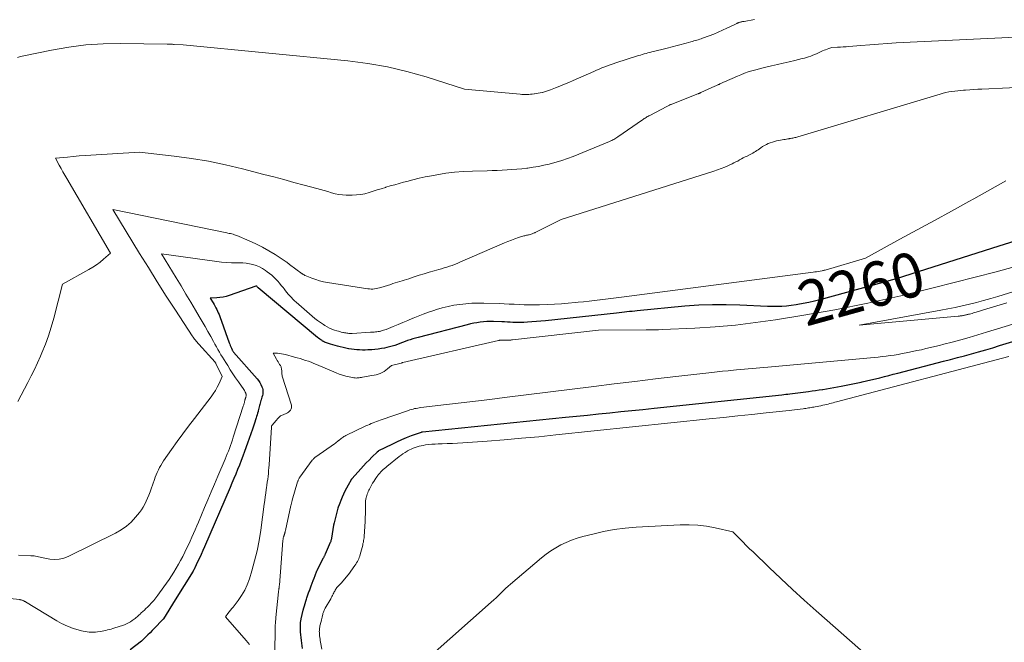
# Model space of a CAD drawing. Units: feet. Extents: x 1176671 to 1184172, y 7098870 to 7106355.
# Drawn here: x 1178441 to 1178662, y 7099317 to 7099457 of the extents above; entities that cross this region are included whole.
import ezdxf
from ezdxf.enums import TextEntityAlignment as Align

# ---------------------------------------------------------------- set-up
doc = ezdxf.new("R2010")
doc.units = ezdxf.units.FT
doc.header["$MEASUREMENT"] = 0
doc.layers.add('Level 44', color=7, linetype='Continuous', lineweight=0)
doc.layers.add('Level 45', color=7, linetype='Continuous', lineweight=0)
doc.styles.add('Style-ENGINEERING', font='ENGINEERING.shx')

msp = doc.modelspace()

# ---------------------------------------------------------------- linework, layer by layer
at = {"layer": 'Level 44', "color": 32, "linetype": 'Continuous', "lineweight": 30, "elevation": 2260, "flags": 128}
for points in [[(1178663.93, 7099407.34), (1178660.4, 7099406.21), (1178637.36, 7099398.89), (1178620.23, 7099394.18), (1178619, 7099393.86), (1178617.77, 7099393.57), (1178616.53, 7099393.31), (1178615.28, 7099393.08), (1178614.89, 7099393.02), (1178613.83, 7099392.87), (1178612.77, 7099392.75), (1178611.7, 7099392.69), (1178610.63, 7099392.67), (1178608.48, 7099392.67), (1178602.31, 7099392.98), (1178599.23, 7099393.07), (1178596.15, 7099393.07), (1178593.08, 7099392.93), (1178590, 7099392.71), (1178579.31, 7099391.7), (1178578.73, 7099391.64), (1178578.15, 7099391.58), (1178577.57, 7099391.51), (1178576.99, 7099391.44), (1178576.41, 7099391.37), (1178575.83, 7099391.31), (1178575.25, 7099391.24), (1178574.67, 7099391.18), (1178558.69, 7099389.45), (1178557.68, 7099389.36), (1178556.68, 7099389.27), (1178555.68, 7099389.2), (1178554.67, 7099389.14), (1178553.9, 7099389.11), (1178553.28, 7099389.09), (1178552.66, 7099389.08), (1178552.04, 7099389.09), (1178551.42, 7099389.11), (1178550.8, 7099389.15), (1178550.18, 7099389.18), (1178549.56, 7099389.2), (1178548.93, 7099389.22), (1178547.06, 7099389.29), (1178546.32, 7099389.3), (1178545.58, 7099389.28), (1178544.84, 7099389.22), (1178544.1, 7099389.15), (1178543.36, 7099389.04), (1178542.63, 7099388.91), (1178541.91, 7099388.75), (1178541.18, 7099388.58), (1178530.14, 7099385.74), (1178529.55, 7099385.58), (1178528.96, 7099385.41), (1178528.38, 7099385.21), (1178527.81, 7099385.01), (1178527.23, 7099384.79), (1178526.66, 7099384.57), (1178526.09, 7099384.36), (1178525.52, 7099384.14), (1178524.94, 7099383.94), (1178524.36, 7099383.75), (1178523.77, 7099383.6), (1178523.17, 7099383.46), (1178522.65, 7099383.36), (1178521.93, 7099383.23), (1178521.2, 7099383.12), (1178520.47, 7099383.04), (1178519.75, 7099382.97), (1178519.51, 7099382.96), (1178518.89, 7099382.93), (1178518.28, 7099382.91), (1178517.67, 7099382.91), (1178517.05, 7099382.92), (1178516.44, 7099382.95), (1178515.83, 7099383.01), (1178515.23, 7099383.09), (1178514.62, 7099383.19), (1178514.57, 7099383.2), (1178513.94, 7099383.33), (1178513.32, 7099383.47), (1178512.7, 7099383.63), (1178512.08, 7099383.79), (1178510.51, 7099384.22), (1178510.29, 7099384.29), (1178510.06, 7099384.36), (1178509.83, 7099384.43), (1178509.61, 7099384.51), (1178509.39, 7099384.6), (1178509.17, 7099384.7), (1178508.96, 7099384.81), (1178508.75, 7099384.93), (1178508.63, 7099385.01), (1178508.37, 7099385.19), (1178508.11, 7099385.37), (1178507.86, 7099385.56), (1178507.62, 7099385.75), (1178494.3, 7099396.87), (1178494.23, 7099396.94), (1178494.17, 7099397.02), (1178494.09, 7099397.11), (1178493.97, 7099397.2), (1178493.93, 7099397.22), (1178493.91, 7099397.23), (1178493.84, 7099397.23), (1178493.83, 7099397.24), (1178493.81, 7099397.23), (1178493.79, 7099397.23), (1178493.78, 7099397.23), (1178487.83, 7099395.13), (1178487.14, 7099394.93), (1178486.44, 7099394.76), (1178485.73, 7099394.66), (1178485, 7099394.61), (1178483.55, 7099394.56), (1178484.18, 7099393.51), (1178484.4, 7099393.15), (1178484.61, 7099392.78), (1178484.81, 7099392.4), (1178485, 7099392.02), (1178485.18, 7099391.64), (1178485.36, 7099391.25), (1178485.52, 7099390.86), (1178485.67, 7099390.46), (1178487.82, 7099384.55), (1178487.93, 7099384.25), (1178488.05, 7099383.95), (1178488.17, 7099383.65), (1178488.29, 7099383.36), (1178488.45, 7099382.98), (1178488.5, 7099382.87), (1178488.55, 7099382.77), (1178488.61, 7099382.68), (1178488.67, 7099382.58), (1178488.8, 7099382.4), (1178494.06, 7099376.46), (1178494.38, 7099376.05), (1178494.67, 7099375.62), (1178494.91, 7099375.17), (1178495.11, 7099374.69), (1178495.24, 7099374.36), (1178495.33, 7099374.03), (1178495.38, 7099373.7), (1178495.37, 7099373.37), (1178495.32, 7099373.04), (1178495.24, 7099372.71), (1178495.15, 7099372.37), (1178495.05, 7099372.04), (1178494.95, 7099371.72), (1178494.91, 7099371.59), (1178494.82, 7099371.31), (1178494.74, 7099371.02), (1178494.66, 7099370.74), (1178494.6, 7099370.45), (1178494.53, 7099370.16), (1178494.46, 7099369.87), (1178494.39, 7099369.58), (1178494.31, 7099369.29), (1178494.27, 7099369.14), (1178494.17, 7099368.77), (1178494.06, 7099368.41), (1178493.95, 7099368.04), (1178493.84, 7099367.68), (1178493.37, 7099366.27), (1178493.02, 7099365.2), (1178492.66, 7099364.13), (1178492.29, 7099363.07), (1178491.91, 7099362.01), (1178491.24, 7099360.15), (1178490.87, 7099359.13), (1178490.48, 7099358.12), (1178490.09, 7099357.11), (1178489.68, 7099356.1), (1178489.27, 7099355.09), (1178488.85, 7099354.09), (1178488.42, 7099353.09), (1178488, 7099352.09), (1178482.26, 7099338.81), (1178481.89, 7099337.96), (1178481.51, 7099337.11), (1178481.13, 7099336.26), (1178480.73, 7099335.42), (1178480.12, 7099334.13), (1178480.03, 7099333.94), (1178479.93, 7099333.74), (1178479.82, 7099333.56), (1178479.71, 7099333.37), (1178475.72, 7099326.94), (1178473.08, 7099322.7), (1178473.07, 7099322.68), (1178473.05, 7099322.66), (1178473.04, 7099322.64), (1178473.03, 7099322.63), (1178472.98, 7099322.56), (1178472.96, 7099322.54), (1178472.95, 7099322.52), (1178472.94, 7099322.51), (1178472.92, 7099322.49), (1178470.96, 7099320.49), (1178470.51, 7099320.02), (1178470.05, 7099319.56), (1178469.59, 7099319.1), (1178469.13, 7099318.64), (1178468.22, 7099317.74), (1178468.12, 7099317.65), (1178465.62, 7099315.69)], [(1178504.25, 7099316), (1178504, 7099317.83), (1178503.92, 7099318.46), (1178503.86, 7099319.1), (1178503.82, 7099319.74), (1178503.8, 7099320.38), (1178503.78, 7099321.33), (1178503.78, 7099321.5), (1178503.79, 7099321.67), (1178503.8, 7099321.84), (1178503.82, 7099322), (1178503.85, 7099322.17), (1178503.88, 7099322.34), (1178503.91, 7099322.5), (1178503.95, 7099322.67), (1178504.42, 7099324.64), (1178504.54, 7099325.13), (1178504.67, 7099325.62), (1178504.81, 7099326.11), (1178504.96, 7099326.6), (1178505.12, 7099327.11), (1178505.19, 7099327.34), (1178505.27, 7099327.57), (1178505.35, 7099327.8), (1178505.43, 7099328.02), (1178505.52, 7099328.25), (1178505.61, 7099328.47), (1178505.69, 7099328.7), (1178505.77, 7099328.93), (1178506.17, 7099330.04), (1178506.39, 7099330.63), (1178506.61, 7099331.23), (1178506.84, 7099331.82), (1178507.07, 7099332.4), (1178507.47, 7099333.41), (1178507.5, 7099333.5), (1178507.54, 7099333.58), (1178507.58, 7099333.66), (1178507.61, 7099333.74), (1178507.65, 7099333.82), (1178507.69, 7099333.9), (1178507.73, 7099333.98), (1178507.78, 7099334.06), (1178508.97, 7099336.32), (1178509.02, 7099336.43), (1178509.08, 7099336.54), (1178509.13, 7099336.65), (1178509.19, 7099336.76), (1178509.24, 7099336.87), (1178509.29, 7099336.98), (1178509.34, 7099337.09), (1178509.39, 7099337.2), (1178510.54, 7099339.83), (1178510.58, 7099339.95), (1178510.63, 7099340.06), (1178510.67, 7099340.18), (1178510.7, 7099340.3), (1178510.74, 7099340.42), (1178510.77, 7099340.54), (1178510.79, 7099340.66), (1178510.81, 7099340.78), (1178511.28, 7099343.67), (1178511.29, 7099343.73), (1178511.3, 7099343.8), (1178511.31, 7099343.87), (1178511.32, 7099343.93), (1178511.34, 7099344), (1178511.35, 7099344.07), (1178511.37, 7099344.13), (1178511.38, 7099344.2), (1178512.22, 7099347.47), (1178512.24, 7099347.53), (1178512.25, 7099347.58), (1178512.27, 7099347.64), (1178512.28, 7099347.69), (1178512.3, 7099347.74), (1178512.32, 7099347.79), (1178512.34, 7099347.85), (1178512.36, 7099347.9), (1178513.24, 7099350.02), (1178513.53, 7099350.7), (1178513.84, 7099351.36), (1178514.18, 7099352.02), (1178514.53, 7099352.67), (1178515.23, 7099353.91), (1178515.24, 7099353.93), (1178515.26, 7099353.95), (1178515.27, 7099353.97), (1178515.28, 7099353.98), (1178515.33, 7099354.06), (1178515.35, 7099354.07), (1178515.36, 7099354.09), (1178515.38, 7099354.11), (1178515.39, 7099354.13), (1178517.29, 7099356.27), (1178517.9, 7099356.94), (1178518.53, 7099357.61), (1178519.16, 7099358.26), (1178519.81, 7099358.91), (1178521.03, 7099360.11), (1178521.07, 7099360.15), (1178521.11, 7099360.18), (1178521.16, 7099360.22), (1178521.2, 7099360.25), (1178521.25, 7099360.28), (1178521.29, 7099360.31), (1178521.34, 7099360.34), (1178521.39, 7099360.36), (1178524.34, 7099361.85), (1178525.4, 7099362.37), (1178526.48, 7099362.86), (1178527.57, 7099363.31), (1178528.67, 7099363.73), (1178530.89, 7099364.54), (1178530.99, 7099364.56), (1178531.1, 7099364.56), (1178531.12, 7099364.56), (1178531.13, 7099364.56), (1178531.15, 7099364.57), (1178531.17, 7099364.57), (1178563.17, 7099367.84), (1178565.66, 7099368.1), (1178568.14, 7099368.35), (1178570.63, 7099368.6), (1178573.11, 7099368.86), (1178575.6, 7099369.11), (1178578.08, 7099369.37), (1178580.56, 7099369.62), (1178583.05, 7099369.88), (1178611.69, 7099372.89), (1178612.15, 7099372.94), (1178612.62, 7099372.99), (1178613.08, 7099373.05), (1178613.54, 7099373.11), (1178617.72, 7099373.64), (1178618.51, 7099373.75), (1178619.29, 7099373.86), (1178620.08, 7099373.97), (1178620.86, 7099374.09), (1178620.92, 7099374.1), (1178621.73, 7099374.23), (1178622.54, 7099374.37), (1178623.35, 7099374.51), (1178624.16, 7099374.66), (1178625.01, 7099374.82), (1178626.13, 7099375.03), (1178627.25, 7099375.25), (1178628.36, 7099375.48), (1178629.48, 7099375.72), (1178629.69, 7099375.77), (1178630.7, 7099376), (1178631.7, 7099376.23), (1178632.7, 7099376.47), (1178633.7, 7099376.71), (1178634.7, 7099376.97), (1178635.7, 7099377.22), (1178636.69, 7099377.47), (1178637.69, 7099377.73), (1178647.94, 7099380.38), (1178649.52, 7099380.79), (1178651.11, 7099381.21), (1178652.69, 7099381.63), (1178654.26, 7099382.07), (1178655.84, 7099382.51), (1178657.42, 7099382.96), (1178658.99, 7099383.42), (1178660.55, 7099383.89), (1178682.21, 7099390.44)]]:
    msp.add_lwpolyline(points, dxfattribs=at)
at = {"layer": 'Level 45', "color": 32, "linetype": 'Continuous', "lineweight": 0, "flags": 128}
for points, elevation in [([(1178605.61, 7099457.02), (1178603.24, 7099456.56), (1178603.08, 7099456.53), (1178602.92, 7099456.5), (1178602.76, 7099456.46), (1178602.6, 7099456.43), (1178602.48, 7099456.4), (1178602.38, 7099456.38), (1178602.28, 7099456.35), (1178602.18, 7099456.33), (1178602.08, 7099456.3), (1178601.98, 7099456.27), (1178601.88, 7099456.23), (1178601.78, 7099456.19), (1178601.69, 7099456.15), (1178601.59, 7099456.1), (1178601.44, 7099456.03), (1178601.3, 7099455.96), (1178601.15, 7099455.89), (1178601.01, 7099455.82), (1178599.38, 7099455.02), (1178598.41, 7099454.56), (1178597.43, 7099454.13), (1178596.44, 7099453.73), (1178595.45, 7099453.34), (1178593.94, 7099452.79), (1178593.62, 7099452.68), (1178593.29, 7099452.56), (1178592.97, 7099452.46), (1178592.64, 7099452.36), (1178592.31, 7099452.26), (1178591.98, 7099452.17), (1178591.65, 7099452.07), (1178591.32, 7099451.98), (1178590.25, 7099451.68), (1178589.68, 7099451.52), (1178589.11, 7099451.37), (1178588.55, 7099451.22), (1178587.98, 7099451.07), (1178587.41, 7099450.92), (1178586.84, 7099450.78), (1178586.27, 7099450.64), (1178585.7, 7099450.5), (1178582.96, 7099449.83), (1178582.53, 7099449.73), (1178582.11, 7099449.62), (1178581.68, 7099449.51), (1178581.26, 7099449.39), (1178580.84, 7099449.27), (1178580.42, 7099449.15), (1178580, 7099449.02), (1178579.58, 7099448.89), (1178574.48, 7099447.26), (1178573.86, 7099447.06), (1178573.23, 7099446.84), (1178572.62, 7099446.61), (1178572, 7099446.37), (1178571.39, 7099446.12), (1178570.78, 7099445.86), (1178570.18, 7099445.6), (1178569.57, 7099445.34), (1178564.94, 7099443.32), (1178563.96, 7099442.89), (1178562.96, 7099442.47), (1178561.97, 7099442.07), (1178560.97, 7099441.67), (1178559.85, 7099441.23), (1178559.41, 7099441.07), (1178558.95, 7099440.91), (1178558.5, 7099440.78), (1178558.03, 7099440.65), (1178557.95, 7099440.63), (1178557.53, 7099440.54), (1178557.1, 7099440.45), (1178556.67, 7099440.38), (1178556.24, 7099440.32), (1178556.15, 7099440.3), (1178555.76, 7099440.26), (1178555.37, 7099440.23), (1178554.99, 7099440.2), (1178554.6, 7099440.18), (1178554.21, 7099440.18), (1178553.82, 7099440.19), (1178553.43, 7099440.21), (1178553.04, 7099440.23), (1178540.54, 7099441.4), (1178531.96, 7099444.12), (1178527.63, 7099445.34), (1178523.28, 7099446.38), (1178518.86, 7099447.14), (1178514.41, 7099447.72), (1178477.48, 7099451.32), (1178475.48, 7099451.4), (1178475.28, 7099451.41), (1178475.08, 7099451.42), (1178474.89, 7099451.43), (1178474.69, 7099451.44), (1178474.49, 7099451.46), (1178474.3, 7099451.47), (1178474.1, 7099451.47), (1178473.9, 7099451.48), (1178463.45, 7099451.61), (1178459.55, 7099451.53), (1178455.67, 7099451.28), (1178451.81, 7099450.79), (1178447.97, 7099450.13), (1178441.75, 7099448.85), (1178441.04, 7099448.67), (1178440.36, 7099448.44)], 2268), ([(1178665.76, 7099453.09), (1178637.37, 7099451.72), (1178635.38, 7099451.61), (1178633.4, 7099451.49), (1178631.42, 7099451.34), (1178629.45, 7099451.17), (1178626.76, 7099450.93), (1178626.12, 7099450.88), (1178625.49, 7099450.84), (1178624.85, 7099450.8), (1178624.22, 7099450.77), (1178622.95, 7099450.71), (1178622.24, 7099450.48), (1178621.89, 7099450.36), (1178621.54, 7099450.22), (1178621.19, 7099450.08), (1178620.85, 7099449.93), (1178620.06, 7099449.57), (1178619.6, 7099449.37), (1178619.13, 7099449.17), (1178618.67, 7099448.98), (1178618.2, 7099448.8), (1178617.72, 7099448.63), (1178617.24, 7099448.47), (1178616.76, 7099448.34), (1178616.27, 7099448.21), (1178614.64, 7099447.83), (1178613.34, 7099447.52), (1178612.03, 7099447.22), (1178610.73, 7099446.92), (1178609.42, 7099446.62), (1178608.39, 7099446.38), (1178607.54, 7099446.17), (1178606.69, 7099445.96), (1178605.85, 7099445.73), (1178605.01, 7099445.48), (1178604.18, 7099445.22), (1178603.35, 7099444.93), (1178602.54, 7099444.61), (1178601.74, 7099444.27), (1178598.84, 7099443), (1178598.66, 7099442.92), (1178598.49, 7099442.84), (1178598.32, 7099442.76), (1178598.15, 7099442.69), (1178597.97, 7099442.61), (1178597.8, 7099442.53), (1178597.63, 7099442.45), (1178597.46, 7099442.38), (1178597.44, 7099442.37), (1178597.25, 7099442.29), (1178597.07, 7099442.21), (1178596.89, 7099442.12), (1178596.71, 7099442.04), (1178593.58, 7099440.59), (1178593.49, 7099440.56), (1178593.41, 7099440.52), (1178593.32, 7099440.48), (1178593.24, 7099440.44), (1178593.15, 7099440.41), (1178593.06, 7099440.37), (1178592.98, 7099440.34), (1178592.89, 7099440.3), (1178587.06, 7099438.02), (1178586.91, 7099437.96), (1178586.77, 7099437.9), (1178586.63, 7099437.84), (1178586.49, 7099437.78), (1178586.35, 7099437.71), (1178586.21, 7099437.65), (1178586.08, 7099437.58), (1178585.94, 7099437.51), (1178582.1, 7099435.48), (1178581.89, 7099435.37), (1178581.68, 7099435.25), (1178581.48, 7099435.14), (1178581.28, 7099435.02), (1178581.08, 7099434.9), (1178580.88, 7099434.77), (1178580.68, 7099434.64), (1178580.48, 7099434.51), (1178574.96, 7099430.69), (1178574.74, 7099430.54), (1178574.51, 7099430.4), (1178574.29, 7099430.26), (1178574.06, 7099430.12), (1178573.82, 7099430), (1178573.59, 7099429.87), (1178573.35, 7099429.76), (1178573.1, 7099429.66), (1178564.92, 7099426.31), (1178563.66, 7099425.83), (1178562.39, 7099425.38), (1178561.1, 7099425), (1178559.8, 7099424.64), (1178559.57, 7099424.59), (1178558.37, 7099424.31), (1178557.17, 7099424.07), (1178555.96, 7099423.87), (1178554.75, 7099423.69), (1178554.51, 7099423.66), (1178553.41, 7099423.54), (1178552.31, 7099423.43), (1178551.2, 7099423.34), (1178550.1, 7099423.26), (1178548.99, 7099423.2), (1178547.88, 7099423.16), (1178546.77, 7099423.12), (1178545.66, 7099423.09), (1178542.38, 7099423.03), (1178540.36, 7099422.94), (1178538.35, 7099422.78), (1178536.34, 7099422.53), (1178534.34, 7099422.2), (1178533.13, 7099421.98), (1178531.74, 7099421.7), (1178530.37, 7099421.4), (1178529, 7099421.07), (1178527.63, 7099420.71), (1178526.89, 7099420.51), (1178525.91, 7099420.23), (1178524.92, 7099419.95), (1178523.93, 7099419.67), (1178522.94, 7099419.38), (1178522.82, 7099419.35), (1178521.9, 7099419.07), (1178520.98, 7099418.79), (1178520.06, 7099418.5), (1178519.15, 7099418.2), (1178518.23, 7099417.95), (1178517.3, 7099417.75), (1178516.35, 7099417.66), (1178515.4, 7099417.62), (1178514.03, 7099417.64), (1178513.19, 7099417.69), (1178512.35, 7099417.78), (1178511.53, 7099417.95), (1178510.71, 7099418.17), (1178509.9, 7099418.42), (1178509.08, 7099418.66), (1178508.26, 7099418.9), (1178507.44, 7099419.12), (1178504.58, 7099419.89), (1178502.32, 7099420.49), (1178500.07, 7099421.09), (1178497.81, 7099421.69), (1178495.55, 7099422.27), (1178490.78, 7099423.51), (1178486.99, 7099424.41), (1178483.17, 7099425.2), (1178479.32, 7099425.84), (1178475.45, 7099426.37), (1178467.69, 7099427.28), (1178456.81, 7099426.6), (1178455.49, 7099426.51), (1178454.16, 7099426.41), (1178452.84, 7099426.29), (1178451.51, 7099426.16), (1178448.87, 7099425.88), (1178449.69, 7099424.37), (1178450.1, 7099423.61), (1178450.52, 7099422.86), (1178450.94, 7099422.11), (1178451.37, 7099421.37), (1178461.17, 7099404.62), (1178459.64, 7099403.27), (1178458.85, 7099402.63), (1178458.04, 7099402.01), (1178457.19, 7099401.46), (1178456.31, 7099400.94), (1178450.43, 7099397.68), (1178448.47, 7099390.04), (1178447.91, 7099388.07), (1178447.29, 7099386.12), (1178446.59, 7099384.2), (1178445.82, 7099382.31), (1178445.49, 7099381.53), (1178444.83, 7099380.05), (1178444.14, 7099378.57), (1178443.41, 7099377.12), (1178442.66, 7099375.67), (1178441.9, 7099374.23), (1178441.15, 7099372.79), (1178440.41, 7099371.34)], 2266), ([(1178668.96, 7099442), (1178656.53, 7099441.4), (1178655.63, 7099441.35), (1178654.73, 7099441.3), (1178653.83, 7099441.24), (1178652.93, 7099441.18), (1178652.46, 7099441.14), (1178651.8, 7099441.09), (1178651.14, 7099441.02), (1178650.48, 7099440.94), (1178649.82, 7099440.85), (1178649.17, 7099440.74), (1178648.51, 7099440.61), (1178647.87, 7099440.45), (1178647.23, 7099440.28), (1178615.28, 7099430.7), (1178615.05, 7099430.63), (1178614.83, 7099430.57), (1178614.6, 7099430.51), (1178614.38, 7099430.46), (1178614.15, 7099430.41), (1178613.92, 7099430.36), (1178613.69, 7099430.32), (1178613.46, 7099430.28), (1178613.33, 7099430.26), (1178613.03, 7099430.21), (1178612.74, 7099430.16), (1178612.44, 7099430.11), (1178612.15, 7099430.06), (1178611.01, 7099429.85), (1178610.53, 7099429.76), (1178610.06, 7099429.65), (1178609.6, 7099429.51), (1178609.13, 7099429.36), (1178608.68, 7099429.18), (1178608.24, 7099428.98), (1178607.82, 7099428.75), (1178607.41, 7099428.49), (1178606.98, 7099428.2), (1178606.68, 7099428.01), (1178606.39, 7099427.81), (1178606.1, 7099427.61), (1178605.8, 7099427.42), (1178605.5, 7099427.23), (1178605.2, 7099427.05), (1178604.89, 7099426.88), (1178604.58, 7099426.72), (1178603.91, 7099426.39), (1178603.48, 7099426.18), (1178603.06, 7099425.96), (1178602.65, 7099425.73), (1178602.23, 7099425.5), (1178601.82, 7099425.27), (1178601.4, 7099425.05), (1178600.98, 7099424.84), (1178600.55, 7099424.63), (1178599.78, 7099424.28), (1178598.96, 7099423.92), (1178598.13, 7099423.58), (1178597.28, 7099423.27), (1178596.43, 7099422.99), (1178562.2, 7099412.19), (1178556.83, 7099409.46), (1178556.7, 7099409.39), (1178556.57, 7099409.33), (1178556.43, 7099409.26), (1178556.3, 7099409.2), (1178556.16, 7099409.14), (1178556.02, 7099409.08), (1178555.88, 7099409.03), (1178555.74, 7099408.98), (1178555.48, 7099408.89), (1178555.28, 7099408.82), (1178555.08, 7099408.76), (1178554.88, 7099408.71), (1178554.67, 7099408.67), (1178554.47, 7099408.63), (1178554.26, 7099408.58), (1178554.06, 7099408.52), (1178553.86, 7099408.47), (1178552.67, 7099408.1), (1178551.88, 7099407.84), (1178551.09, 7099407.56), (1178550.31, 7099407.26), (1178549.54, 7099406.94), (1178539.51, 7099402.58), (1178538.93, 7099402.33), (1178538.35, 7099402.1), (1178537.76, 7099401.88), (1178537.17, 7099401.68), (1178536.57, 7099401.48), (1178535.98, 7099401.3), (1178535.37, 7099401.12), (1178534.77, 7099400.95), (1178533.75, 7099400.66), (1178532.63, 7099400.34), (1178531.52, 7099400.01), (1178530.42, 7099399.67), (1178529.31, 7099399.31), (1178528.07, 7099398.9), (1178527.56, 7099398.73), (1178527.06, 7099398.57), (1178526.55, 7099398.41), (1178526.04, 7099398.26), (1178525.53, 7099398.1), (1178525.02, 7099397.95), (1178524.52, 7099397.79), (1178524.01, 7099397.63), (1178521.82, 7099396.94), (1178521.47, 7099396.84), (1178521.11, 7099396.75), (1178520.74, 7099396.67), (1178520.37, 7099396.61), (1178520, 7099396.58), (1178519.63, 7099396.57), (1178519.27, 7099396.59), (1178518.9, 7099396.63), (1178509.81, 7099398.03), (1178508.92, 7099398.2), (1178508.05, 7099398.41), (1178507.19, 7099398.68), (1178506.35, 7099398.99), (1178504.87, 7099399.59), (1178504.77, 7099399.63), (1178504.68, 7099399.68), (1178504.59, 7099399.73), (1178504.5, 7099399.78), (1178504.42, 7099399.84), (1178504.33, 7099399.89), (1178504.24, 7099399.95), (1178504.16, 7099400.01), (1178501.31, 7099402.07), (1178501.08, 7099402.28), (1178500.97, 7099402.38), (1178500.85, 7099402.48), (1178500.73, 7099402.57), (1178500.6, 7099402.65), (1178498.08, 7099404.29), (1178496.68, 7099405.15), (1178495.24, 7099405.96), (1178493.77, 7099406.7), (1178492.27, 7099407.38), (1178489.5, 7099408.55), (1178489.23, 7099408.66), (1178488.96, 7099408.76), (1178488.68, 7099408.85), (1178488.39, 7099408.92), (1178488.11, 7099408.99), (1178487.82, 7099409.06), (1178487.53, 7099409.12), (1178487.25, 7099409.19), (1178461.74, 7099414.41), (1178467.71, 7099404.57), (1178469.68, 7099401.37), (1178471.66, 7099398.18), (1178473.68, 7099395.01), (1178475.73, 7099391.86), (1178479.53, 7099386.06), (1178479.69, 7099385.82), (1178479.86, 7099385.58), (1178480.04, 7099385.35), (1178480.22, 7099385.12), (1178480.4, 7099384.9), (1178480.59, 7099384.67), (1178480.78, 7099384.45), (1178480.97, 7099384.23), (1178484.62, 7099380.21), (1178484.68, 7099380.13), (1178484.74, 7099380.05), (1178484.79, 7099379.97), (1178484.84, 7099379.89), (1178486.26, 7099376.99), (1178485.53, 7099375.39), (1178485.14, 7099374.6), (1178484.72, 7099373.84), (1178484.24, 7099373.1), (1178483.73, 7099372.39), (1178480.01, 7099367.58), (1178478.7, 7099365.86), (1178477.41, 7099364.13), (1178476.14, 7099362.38), (1178474.89, 7099360.63), (1178473.08, 7099358.05), (1178472.76, 7099357.56), (1178472.45, 7099357.07), (1178472.18, 7099356.56), (1178471.92, 7099356.03), (1178471.68, 7099355.5), (1178471.46, 7099354.96), (1178471.24, 7099354.42), (1178471.04, 7099353.87), (1178470.31, 7099351.81), (1178470.05, 7099351.11), (1178469.78, 7099350.41), (1178469.5, 7099349.73), (1178469.21, 7099349.04), (1178468.88, 7099348.38), (1178468.52, 7099347.73), (1178468.11, 7099347.12), (1178467.67, 7099346.53), (1178466.78, 7099345.43), (1178465.81, 7099344.37), (1178464.75, 7099343.42), (1178463.59, 7099342.6), (1178462.34, 7099341.89), (1178451.69, 7099336.66), (1178450.69, 7099336.28), (1178449.67, 7099336.04), (1178448.62, 7099335.99), (1178447.56, 7099336.07), (1178446.08, 7099336.34), (1178445.74, 7099336.4), (1178445.4, 7099336.47), (1178445.06, 7099336.55), (1178444.72, 7099336.63), (1178444.38, 7099336.71), (1178444.04, 7099336.77), (1178443.7, 7099336.8), (1178443.35, 7099336.82), (1178440.56, 7099336.91)], 2264), ([(1178661.97, 7099420.82), (1178658.38, 7099418.8), (1178654.78, 7099416.8), (1178653.63, 7099416.17), (1178649.77, 7099414.05), (1178645.91, 7099411.94), (1178642.05, 7099409.83), (1178638.18, 7099407.72), (1178630.45, 7099403.51), (1178621.4, 7099400.83), (1178621.23, 7099400.79), (1178621.07, 7099400.74), (1178620.9, 7099400.71), (1178620.73, 7099400.67), (1178620.29, 7099400.59), (1178619.9, 7099400.53), (1178619.52, 7099400.47), (1178619.13, 7099400.41), (1178618.73, 7099400.35), (1178575.8, 7099394.78), (1178574.6, 7099394.63), (1178573.39, 7099394.47), (1178572.18, 7099394.32), (1178570.98, 7099394.16), (1178570.94, 7099394.16), (1178569.71, 7099394.01), (1178568.48, 7099393.86), (1178567.26, 7099393.73), (1178566.03, 7099393.6), (1178565.38, 7099393.54), (1178563.83, 7099393.4), (1178562.28, 7099393.28), (1178560.72, 7099393.19), (1178559.16, 7099393.13), (1178557.36, 7099393.07), (1178556.23, 7099393.04), (1178555.09, 7099393.04), (1178553.96, 7099393.07), (1178552.83, 7099393.11), (1178551.7, 7099393.17), (1178550.57, 7099393.22), (1178549.44, 7099393.27), (1178548.3, 7099393.31), (1178544.86, 7099393.43), (1178543.52, 7099393.44), (1178542.18, 7099393.41), (1178540.85, 7099393.3), (1178539.51, 7099393.15), (1178538.19, 7099392.93), (1178536.88, 7099392.67), (1178535.58, 7099392.34), (1178534.29, 7099391.96), (1178533.66, 7099391.76), (1178532.49, 7099391.37), (1178531.33, 7099390.96), (1178530.18, 7099390.52), (1178529.04, 7099390.06), (1178528.95, 7099390.02), (1178527.86, 7099389.56), (1178526.77, 7099389.1), (1178525.68, 7099388.65), (1178524.59, 7099388.2), (1178522.98, 7099387.54), (1178522.69, 7099387.43), (1178522.4, 7099387.33), (1178522.1, 7099387.25), (1178521.8, 7099387.17), (1178521.76, 7099387.16), (1178521.48, 7099387.1), (1178521.19, 7099387.05), (1178520.91, 7099387.01), (1178520.62, 7099386.98), (1178520.34, 7099386.95), (1178520.05, 7099386.93), (1178519.76, 7099386.91), (1178519.48, 7099386.89), (1178515.36, 7099386.63), (1178515.12, 7099386.62), (1178514.88, 7099386.62), (1178514.64, 7099386.64), (1178514.4, 7099386.66), (1178514.16, 7099386.7), (1178513.92, 7099386.74), (1178513.68, 7099386.78), (1178513.45, 7099386.83), (1178513.26, 7099386.87), (1178512.94, 7099386.95), (1178512.61, 7099387.03), (1178512.29, 7099387.12), (1178511.97, 7099387.22), (1178511.43, 7099387.39), (1178510.85, 7099387.59), (1178510.29, 7099387.83), (1178509.74, 7099388.11), (1178509.21, 7099388.42), (1178508.91, 7099388.61), (1178508.26, 7099389.05), (1178507.61, 7099389.52), (1178506.99, 7099390.01), (1178506.38, 7099390.52), (1178502.84, 7099393.61), (1178502.46, 7099393.96), (1178502.09, 7099394.31), (1178501.74, 7099394.67), (1178501.39, 7099395.04), (1178501.05, 7099395.42), (1178500.72, 7099395.81), (1178500.4, 7099396.21), (1178500.09, 7099396.61), (1178499.87, 7099396.9), (1178499.48, 7099397.4), (1178499.08, 7099397.89), (1178498.67, 7099398.36), (1178498.24, 7099398.82), (1178497.79, 7099399.26), (1178497.33, 7099399.68), (1178496.84, 7099400.08), (1178496.34, 7099400.45), (1178495.91, 7099400.76), (1178495.25, 7099401.17), (1178494.57, 7099401.53), (1178493.86, 7099401.82), (1178493.12, 7099402.07), (1178492.36, 7099402.24), (1178491.6, 7099402.37), (1178490.83, 7099402.43), (1178490.05, 7099402.46), (1178489.4, 7099402.45), (1178488.3, 7099402.47), (1178487.2, 7099402.52), (1178486.1, 7099402.61), (1178485.01, 7099402.74), (1178472.65, 7099404.49), (1178475.94, 7099399.07), (1178477.03, 7099397.26), (1178478.11, 7099395.46), (1178479.19, 7099393.65), (1178480.26, 7099391.83), (1178481.08, 7099390.45), (1178481.73, 7099389.32), (1178482.38, 7099388.19), (1178483.03, 7099387.06), (1178483.66, 7099385.92), (1178484.26, 7099384.83), (1178484.59, 7099384.23), (1178484.93, 7099383.64), (1178485.27, 7099383.05), (1178485.61, 7099382.45), (1178485.96, 7099381.87), (1178486.31, 7099381.28), (1178486.67, 7099380.7), (1178487.02, 7099380.11), (1178487.46, 7099379.41), (1178488.04, 7099378.48), (1178488.64, 7099377.56), (1178489.25, 7099376.65), (1178489.87, 7099375.75), (1178491.09, 7099374.03), (1178491.21, 7099373.84), (1178491.32, 7099373.66), (1178491.41, 7099373.46), (1178491.5, 7099373.26), (1178491.55, 7099373.12), (1178491.58, 7099372.99), (1178491.6, 7099372.85), (1178491.6, 7099372.72), (1178491.58, 7099372.58), (1178491.55, 7099372.44), (1178491.51, 7099372.3), (1178491.47, 7099372.16), (1178491.43, 7099372.03), (1178491.41, 7099371.98), (1178491.38, 7099371.86), (1178491.34, 7099371.74), (1178491.31, 7099371.62), (1178491.28, 7099371.5), (1178491.25, 7099371.38), (1178491.23, 7099371.26), (1178491.2, 7099371.14), (1178491.16, 7099371.02), (1178491.15, 7099370.96), (1178491.1, 7099370.8), (1178491.06, 7099370.65), (1178491.02, 7099370.5), (1178490.97, 7099370.35), (1178488.72, 7099363.38), (1178488.51, 7099362.75), (1178488.3, 7099362.13), (1178488.08, 7099361.5), (1178487.85, 7099360.88), (1178487.62, 7099360.27), (1178487.38, 7099359.65), (1178487.13, 7099359.04), (1178486.88, 7099358.43), (1178485.26, 7099354.61), (1178484.52, 7099352.86), (1178483.77, 7099351.12), (1178483.03, 7099349.37), (1178482.29, 7099347.63), (1178480.89, 7099344.36), (1178480.53, 7099343.51), (1178480.16, 7099342.65), (1178479.8, 7099341.8), (1178479.43, 7099340.95), (1178479.06, 7099340.1), (1178478.67, 7099339.26), (1178478.26, 7099338.42), (1178477.85, 7099337.59), (1178477.38, 7099336.66), (1178476.91, 7099335.77), (1178476.43, 7099334.89), (1178475.93, 7099334.02), (1178475.41, 7099333.16), (1178474.88, 7099332.31), (1178474.33, 7099331.47), (1178473.76, 7099330.64), (1178473.18, 7099329.82), (1178471.82, 7099327.95), (1178471.37, 7099327.35), (1178470.89, 7099326.77), (1178470.39, 7099326.22), (1178469.87, 7099325.68), (1178469.48, 7099325.29), (1178469.14, 7099324.96), (1178468.8, 7099324.63), (1178468.45, 7099324.31), (1178468.09, 7099323.98), (1178467.81, 7099323.73), (1178467.6, 7099323.54), (1178467.39, 7099323.35), (1178467.17, 7099323.15), (1178466.96, 7099322.95), (1178466.75, 7099322.76), (1178466.52, 7099322.58), (1178466.29, 7099322.42), (1178466.05, 7099322.26), (1178465.68, 7099322.02), (1178465.24, 7099321.77), (1178464.79, 7099321.54), (1178464.33, 7099321.34), (1178463.85, 7099321.17), (1178462.14, 7099320.62), (1178461.74, 7099320.5), (1178461.34, 7099320.38), (1178460.94, 7099320.27), (1178460.54, 7099320.17), (1178460.13, 7099320.07), (1178459.72, 7099319.99), (1178459.31, 7099319.91), (1178458.9, 7099319.84), (1178458.25, 7099319.74), (1178457.79, 7099319.69), (1178457.34, 7099319.66), (1178456.89, 7099319.66), (1178456.44, 7099319.68), (1178455.98, 7099319.73), (1178455.54, 7099319.8), (1178455.09, 7099319.89), (1178454.65, 7099320), (1178453.39, 7099320.36), (1178452.83, 7099320.53), (1178452.29, 7099320.71), (1178451.75, 7099320.92), (1178451.21, 7099321.14), (1178450.69, 7099321.39), (1178450.17, 7099321.64), (1178449.66, 7099321.92), (1178449.16, 7099322.21), (1178442.11, 7099326.47), (1178442.02, 7099326.53), (1178441.92, 7099326.59), (1178441.82, 7099326.65), (1178441.72, 7099326.7), (1178441.62, 7099326.75), (1178441.51, 7099326.8), (1178441.41, 7099326.84), (1178441.3, 7099326.88), (1178441.19, 7099326.91), (1178441.08, 7099326.94), (1178440.96, 7099326.96), (1178440.85, 7099326.97), (1178437.19, 7099327.37)], 2262), ([(1178702.87, 7099408.25), (1178660.11, 7099394.91), (1178658.54, 7099394.44), (1178656.96, 7099393.99), (1178655.37, 7099393.57), (1178653.78, 7099393.16), (1178652.18, 7099392.79), (1178650.57, 7099392.44), (1178648.96, 7099392.12), (1178647.35, 7099391.81), (1178629.08, 7099388.51), (1178651.28, 7099390.5), (1178651.42, 7099390.51), (1178651.56, 7099390.53), (1178651.71, 7099390.54), (1178651.85, 7099390.56), (1178651.99, 7099390.58), (1178652.13, 7099390.61), (1178652.27, 7099390.63), (1178652.41, 7099390.66), (1178652.48, 7099390.67), (1178652.64, 7099390.7), (1178652.8, 7099390.74), (1178652.96, 7099390.77), (1178653.12, 7099390.81), (1178653.28, 7099390.85), (1178653.44, 7099390.89), (1178653.6, 7099390.93), (1178653.76, 7099390.97), (1178654.06, 7099391.05), (1178654.37, 7099391.13), (1178654.67, 7099391.21), (1178654.98, 7099391.3), (1178655.29, 7099391.39), (1178657.67, 7099392.11), (1178659.16, 7099392.56), (1178660.66, 7099393.01), (1178662.15, 7099393.46)], 2256), ([(1178663.79, 7099401.55), (1178659.77, 7099400.47), (1178645.68, 7099396.83), (1178638.36, 7099395.04), (1178631.01, 7099393.4), (1178623.62, 7099391.95), (1178616.2, 7099390.65), (1178610.31, 7099389.7), (1178605.81, 7099389.05), (1178601.3, 7099388.5), (1178596.77, 7099388.11), (1178592.23, 7099387.83), (1178584.95, 7099387.49), (1178584.04, 7099387.46), (1178583.13, 7099387.43), (1178582.22, 7099387.41), (1178581.31, 7099387.4), (1178570.64, 7099387.33), (1178551.3, 7099385.19), (1178551.12, 7099385.17), (1178550.94, 7099385.15), (1178550.76, 7099385.14), (1178550.58, 7099385.13), (1178550.44, 7099385.12), (1178550.33, 7099385.12), (1178550.22, 7099385.11), (1178550.11, 7099385.12), (1178550, 7099385.12), (1178549.89, 7099385.13), (1178549.78, 7099385.13), (1178549.67, 7099385.14), (1178549.56, 7099385.14), (1178549.24, 7099385.15), (1178549.1, 7099385.15), (1178548.97, 7099385.15), (1178548.84, 7099385.14), (1178548.71, 7099385.13), (1178548.57, 7099385.11), (1178548.44, 7099385.09), (1178548.31, 7099385.06), (1178548.18, 7099385.03), (1178526.73, 7099380.12), (1178526.72, 7099380.11), (1178526.7, 7099380.11), (1178526.68, 7099380.1), (1178526.66, 7099380.1), (1178526.58, 7099380.07), (1178526.57, 7099380.06), (1178526.55, 7099380.06), (1178526.53, 7099380.05), (1178526.51, 7099380.04), (1178526.43, 7099380.02), (1178526.42, 7099380.01), (1178526.4, 7099380), (1178526.38, 7099380), (1178526.36, 7099379.99), (1178524.21, 7099379.47), (1178523.3, 7099378.67), (1178522.92, 7099378.37), (1178522.53, 7099378.11), (1178522.11, 7099377.88), (1178521.67, 7099377.68), (1178521.22, 7099377.52), (1178520.76, 7099377.38), (1178520.29, 7099377.27), (1178519.82, 7099377.18), (1178517.68, 7099376.82), (1178517.44, 7099376.78), (1178517.2, 7099376.74), (1178516.96, 7099376.71), (1178516.72, 7099376.67), (1178516.48, 7099376.65), (1178516.25, 7099376.64), (1178516.01, 7099376.66), (1178515.77, 7099376.69), (1178514.72, 7099376.89), (1178513.96, 7099377.05), (1178513.22, 7099377.25), (1178512.49, 7099377.5), (1178511.77, 7099377.78), (1178507.36, 7099379.67), (1178506.76, 7099379.92), (1178506.16, 7099380.16), (1178505.55, 7099380.38), (1178504.93, 7099380.59), (1178504.31, 7099380.79), (1178503.69, 7099380.98), (1178503.07, 7099381.17), (1178502.44, 7099381.34), (1178500.44, 7099381.89), (1178499.99, 7099382), (1178499.54, 7099382.08), (1178499.08, 7099382.14), (1178498.61, 7099382.17), (1178497.68, 7099382.21), (1178498.41, 7099380.86), (1178498.58, 7099380.56), (1178498.75, 7099380.27), (1178498.93, 7099379.98), (1178499.11, 7099379.69), (1178499.27, 7099379.45), (1178499.36, 7099379.28), (1178499.44, 7099379.11), (1178499.49, 7099378.93), (1178499.53, 7099378.74), (1178499.55, 7099378.55), (1178499.57, 7099378.36), (1178499.58, 7099378.16), (1178499.58, 7099377.97), (1178499.58, 7099377.93), (1178499.59, 7099377.71), (1178499.61, 7099377.5), (1178499.65, 7099377.29), (1178499.71, 7099377.09), (1178501.75, 7099370.58), (1178501.8, 7099370.28), (1178501.79, 7099369.98), (1178501.7, 7099369.7), (1178501.56, 7099369.43), (1178501.34, 7099369.19), (1178501.11, 7099368.98), (1178500.84, 7099368.81), (1178500.55, 7099368.66), (1178499.51, 7099368.23), (1178499.32, 7099368.13), (1178499.15, 7099368.03), (1178499, 7099367.9), (1178498.86, 7099367.75), (1178498.72, 7099367.59), (1178498.59, 7099367.44), (1178498.46, 7099367.28), (1178498.32, 7099367.12), (1178497.41, 7099366.05), (1178497.37, 7099366), (1178497.34, 7099365.95), (1178497.31, 7099365.9), (1178497.29, 7099365.84), (1178497.27, 7099365.78), (1178497.26, 7099365.72), (1178497.25, 7099365.66), (1178497.25, 7099365.6), (1178496.75, 7099357.19), (1178496.7, 7099356.54), (1178496.65, 7099355.89), (1178496.58, 7099355.25), (1178496.51, 7099354.6), (1178496.43, 7099353.95), (1178496.34, 7099353.31), (1178496.25, 7099352.66), (1178496.16, 7099352.02), (1178496.11, 7099351.65), (1178495.99, 7099350.83), (1178495.88, 7099350), (1178495.76, 7099349.17), (1178495.65, 7099348.34), (1178494.86, 7099342.54), (1178494.49, 7099340.23), (1178494.05, 7099337.94), (1178493.5, 7099335.68), (1178492.88, 7099333.43), (1178492.33, 7099331.62), (1178491.85, 7099330.32), (1178491.29, 7099329.08), (1178490.59, 7099327.9), (1178489.8, 7099326.78), (1178488.66, 7099325.32), (1178488.38, 7099324.96), (1178488.09, 7099324.59), (1178487.81, 7099324.23), (1178487.53, 7099323.86), (1178486.98, 7099323.12), (1178491.63, 7099317.79), (1178492.38, 7099316.95)], 2258), ([(1178498.04, 7099314.59), (1178498.12, 7099320.98), (1178498.12, 7099321.13), (1178498.13, 7099321.28), (1178498.14, 7099321.42), (1178498.15, 7099321.57), (1178498.16, 7099321.72), (1178498.17, 7099321.87), (1178498.19, 7099322.02), (1178498.2, 7099322.16), (1178498.21, 7099322.23), (1178498.23, 7099322.41), (1178498.25, 7099322.59), (1178498.27, 7099322.77), (1178498.29, 7099322.95), (1178498.86, 7099328.74), (1178498.88, 7099328.86), (1178498.89, 7099328.98), (1178498.91, 7099329.1), (1178498.92, 7099329.22), (1178498.94, 7099329.33), (1178498.96, 7099329.45), (1178498.98, 7099329.57), (1178498.99, 7099329.69), (1178499.01, 7099329.81), (1178499.03, 7099329.94), (1178499.04, 7099330.06), (1178499.05, 7099330.18), (1178499.84, 7099340.19), (1178499.85, 7099340.32), (1178499.87, 7099340.44), (1178499.89, 7099340.57), (1178499.91, 7099340.7), (1178499.91, 7099340.73), (1178499.93, 7099340.84), (1178499.96, 7099340.94), (1178499.99, 7099341.05), (1178500.03, 7099341.15), (1178500.06, 7099341.26), (1178500.1, 7099341.36), (1178500.14, 7099341.47), (1178500.18, 7099341.57), (1178500.19, 7099341.6), (1178500.22, 7099341.7), (1178500.25, 7099341.8), (1178500.28, 7099341.91), (1178500.31, 7099342.01), (1178500.33, 7099342.12), (1178500.35, 7099342.22), (1178500.38, 7099342.33), (1178500.4, 7099342.43), (1178501.64, 7099348.06), (1178501.67, 7099348.21), (1178501.7, 7099348.36), (1178501.74, 7099348.5), (1178501.77, 7099348.65), (1178501.81, 7099348.79), (1178501.85, 7099348.94), (1178501.89, 7099349.08), (1178501.93, 7099349.23), (1178503.14, 7099353.36), (1178503.18, 7099353.5), (1178503.23, 7099353.63), (1178503.29, 7099353.77), (1178503.35, 7099353.9), (1178503.42, 7099354.03), (1178503.49, 7099354.16), (1178503.57, 7099354.28), (1178503.66, 7099354.41), (1178506.43, 7099358.2), (1178506.51, 7099358.31), (1178506.6, 7099358.41), (1178506.69, 7099358.51), (1178506.79, 7099358.61), (1178506.89, 7099358.7), (1178506.99, 7099358.79), (1178507.1, 7099358.87), (1178507.21, 7099358.95), (1178511.44, 7099361.9), (1178511.67, 7099362.06), (1178511.89, 7099362.24), (1178512.11, 7099362.42), (1178512.32, 7099362.6), (1178512.39, 7099362.66), (1178512.57, 7099362.81), (1178512.75, 7099362.97), (1178512.94, 7099363.11), (1178513.13, 7099363.26), (1178513.33, 7099363.39), (1178513.53, 7099363.52), (1178513.74, 7099363.64), (1178513.96, 7099363.74), (1178518.47, 7099365.89), (1178518.87, 7099366.07), (1178519.26, 7099366.25), (1178519.66, 7099366.42), (1178520.06, 7099366.59), (1178520.46, 7099366.75), (1178520.86, 7099366.91), (1178521.27, 7099367.06), (1178521.68, 7099367.21), (1178528, 7099369.39), (1178528.34, 7099369.5), (1178528.68, 7099369.6), (1178529.03, 7099369.69), (1178529.37, 7099369.77), (1178529.72, 7099369.84), (1178530.07, 7099369.91), (1178530.43, 7099369.96), (1178530.78, 7099370.01), (1178536.55, 7099370.68), (1178539.79, 7099371.06), (1178543.03, 7099371.45), (1178546.26, 7099371.85), (1178549.5, 7099372.25), (1178569.54, 7099374.76), (1178574.14, 7099375.33), (1178578.74, 7099375.89), (1178583.35, 7099376.43), (1178587.96, 7099376.96), (1178596.01, 7099377.87), (1178597.23, 7099378.01), (1178598.44, 7099378.14), (1178599.66, 7099378.26), (1178600.88, 7099378.39), (1178601.58, 7099378.45), (1178602.45, 7099378.54), (1178603.32, 7099378.62), (1178604.19, 7099378.7), (1178605.06, 7099378.78), (1178605.93, 7099378.86), (1178606.81, 7099378.93), (1178607.68, 7099379.01), (1178608.55, 7099379.09), (1178632.42, 7099381.24), (1178633.32, 7099381.33), (1178634.22, 7099381.43), (1178635.12, 7099381.54), (1178636.02, 7099381.66), (1178636.92, 7099381.79), (1178637.81, 7099381.94), (1178638.7, 7099382.1), (1178639.59, 7099382.27), (1178639.97, 7099382.35), (1178640.99, 7099382.56), (1178642, 7099382.77), (1178643.01, 7099382.99), (1178644.02, 7099383.22), (1178645.02, 7099383.45), (1178646.03, 7099383.69), (1178647.03, 7099383.94), (1178648.03, 7099384.2), (1178649.89, 7099384.7), (1178651.82, 7099385.22), (1178653.75, 7099385.75), (1178655.66, 7099386.31), (1178657.58, 7099386.88), (1178684.47, 7099395.07)], 2258), ([(1178508.54, 7099315.87), (1178508.28, 7099317.44), (1178508.23, 7099317.8), (1178508.18, 7099318.15), (1178508.13, 7099318.51), (1178508.08, 7099318.87), (1178508.06, 7099319.08), (1178508.03, 7099319.33), (1178508.02, 7099319.58), (1178508.01, 7099319.83), (1178508.02, 7099320.08), (1178508.04, 7099320.33), (1178508.07, 7099320.58), (1178508.11, 7099320.83), (1178508.16, 7099321.08), (1178508.4, 7099322.11), (1178508.47, 7099322.43), (1178508.55, 7099322.75), (1178508.63, 7099323.07), (1178508.71, 7099323.39), (1178508.78, 7099323.65), (1178508.83, 7099323.83), (1178508.88, 7099324.02), (1178508.95, 7099324.2), (1178509.01, 7099324.38), (1178509.09, 7099324.56), (1178509.17, 7099324.73), (1178509.26, 7099324.9), (1178509.35, 7099325.07), (1178510.56, 7099327.15), (1178510.7, 7099327.4), (1178510.84, 7099327.66), (1178510.97, 7099327.92), (1178511.09, 7099328.18), (1178511.14, 7099328.28), (1178511.24, 7099328.49), (1178511.34, 7099328.7), (1178511.45, 7099328.9), (1178511.57, 7099329.1), (1178511.69, 7099329.3), (1178511.82, 7099329.49), (1178511.97, 7099329.67), (1178512.12, 7099329.85), (1178513.03, 7099330.82), (1178513.22, 7099331.03), (1178513.42, 7099331.25), (1178513.61, 7099331.47), (1178513.8, 7099331.69), (1178513.98, 7099331.91), (1178514.17, 7099332.14), (1178514.34, 7099332.37), (1178514.52, 7099332.61), (1178516, 7099334.64), (1178516.19, 7099334.92), (1178516.37, 7099335.21), (1178516.54, 7099335.5), (1178516.7, 7099335.8), (1178516.84, 7099336.11), (1178516.96, 7099336.42), (1178517.07, 7099336.74), (1178517.17, 7099337.06), (1178517.73, 7099339.2), (1178517.8, 7099339.53), (1178517.88, 7099339.86), (1178517.93, 7099340.19), (1178517.99, 7099340.52), (1178518.03, 7099340.86), (1178518.06, 7099341.19), (1178518.09, 7099341.53), (1178518.12, 7099341.87), (1178518.24, 7099343.71), (1178518.26, 7099344.08), (1178518.28, 7099344.45), (1178518.3, 7099344.83), (1178518.31, 7099345.2), (1178518.32, 7099345.57), (1178518.33, 7099345.94), (1178518.33, 7099346.31), (1178518.33, 7099346.69), (1178518.33, 7099348.39), (1178518.35, 7099348.77), (1178518.38, 7099349.15), (1178518.44, 7099349.52), (1178518.52, 7099349.89), (1178518.56, 7099350.02), (1178518.65, 7099350.32), (1178518.74, 7099350.61), (1178518.86, 7099350.9), (1178518.99, 7099351.19), (1178519.13, 7099351.47), (1178519.27, 7099351.75), (1178519.41, 7099352.03), (1178519.56, 7099352.3), (1178519.97, 7099353.06), (1178520.2, 7099353.46), (1178520.43, 7099353.85), (1178520.69, 7099354.23), (1178520.96, 7099354.6), (1178521.06, 7099354.74), (1178521.3, 7099355.03), (1178521.54, 7099355.31), (1178521.79, 7099355.58), (1178522.05, 7099355.84), (1178522.33, 7099356.1), (1178522.6, 7099356.35), (1178522.89, 7099356.59), (1178523.17, 7099356.82), (1178525.92, 7099359.04), (1178526.34, 7099359.37), (1178526.77, 7099359.68), (1178527.22, 7099359.96), (1178527.68, 7099360.24), (1178527.79, 7099360.3), (1178528.2, 7099360.52), (1178528.62, 7099360.73), (1178529.05, 7099360.92), (1178529.49, 7099361.09), (1178529.93, 7099361.24), (1178530.38, 7099361.37), (1178530.84, 7099361.47), (1178531.3, 7099361.55), (1178531.8, 7099361.63), (1178532.52, 7099361.72), (1178533.24, 7099361.79), (1178533.96, 7099361.84), (1178534.69, 7099361.87), (1178535.55, 7099361.9), (1178536.71, 7099361.94), (1178537.86, 7099361.99), (1178539.02, 7099362.06), (1178540.17, 7099362.13), (1178545.61, 7099362.52), (1178549.48, 7099362.81), (1178553.35, 7099363.14), (1178557.21, 7099363.49), (1178561.07, 7099363.88), (1178595.44, 7099367.48), (1178598.63, 7099367.81), (1178601.82, 7099368.15), (1178605.01, 7099368.48), (1178608.2, 7099368.82), (1178613.33, 7099369.37), (1178613.96, 7099369.44), (1178614.58, 7099369.51), (1178615.21, 7099369.58), (1178615.83, 7099369.66), (1178616.47, 7099369.75), (1178616.77, 7099369.79), (1178617.07, 7099369.83), (1178617.37, 7099369.87), (1178617.68, 7099369.92), (1178617.98, 7099369.97), (1178618.28, 7099370.02), (1178618.58, 7099370.07), (1178618.88, 7099370.12), (1178619.21, 7099370.19), (1178619.63, 7099370.27), (1178620.04, 7099370.35), (1178620.46, 7099370.43), (1178620.87, 7099370.52), (1178620.94, 7099370.54), (1178621.32, 7099370.62), (1178621.7, 7099370.71), (1178622.07, 7099370.8), (1178622.45, 7099370.9), (1178622.83, 7099370.99), (1178623.21, 7099371.09), (1178623.58, 7099371.19), (1178623.96, 7099371.29), (1178662.63, 7099381.48)], 2262), ([(1178523.39, 7099305.88), (1178546.56, 7099326.41), (1178547.11, 7099326.9), (1178547.66, 7099327.41), (1178548.19, 7099327.92), (1178548.72, 7099328.45), (1178549.25, 7099328.97), (1178549.79, 7099329.48), (1178550.34, 7099329.98), (1178550.9, 7099330.47), (1178557.85, 7099336.35), (1178558.87, 7099337.16), (1178559.93, 7099337.92), (1178561.04, 7099338.6), (1178562.19, 7099339.24), (1178563.37, 7099339.8), (1178564.58, 7099340.3), (1178565.81, 7099340.72), (1178567.07, 7099341.09), (1178569.32, 7099341.67), (1178571.73, 7099342.22), (1178574.15, 7099342.67), (1178576.59, 7099342.97), (1178579.06, 7099343.18), (1178588.93, 7099343.73), (1178590.91, 7099343.75), (1178592.89, 7099343.66), (1178594.85, 7099343.41), (1178596.8, 7099343.04), (1178600.69, 7099342.14), (1178602.2, 7099340.64), (1178602.96, 7099339.89), (1178603.72, 7099339.14), (1178604.49, 7099338.39), (1178605.25, 7099337.65), (1178608.87, 7099334.15), (1178611.46, 7099331.68), (1178614.08, 7099329.23), (1178616.73, 7099326.83), (1178619.41, 7099324.44), (1178636.83, 7099309.17)], 2264)]:
    msp.add_lwpolyline(points, dxfattribs=dict(at, elevation=elevation))

# ---------------------------------------------------------------- texts
at = {"layer": 'Level 44', "color": 32, "linetype": 'Continuous', "lineweight": 13, "style": 'Style-ENGINEERING', "width": 0.94}
msp.add_text(' 2260 ', height=10, rotation=15.3897, dxfattribs=at).set_placement((1178629.53, 7099396.74, 2260), align=Align.MIDDLE_CENTER)

doc.saveas('drawing.dxf')
